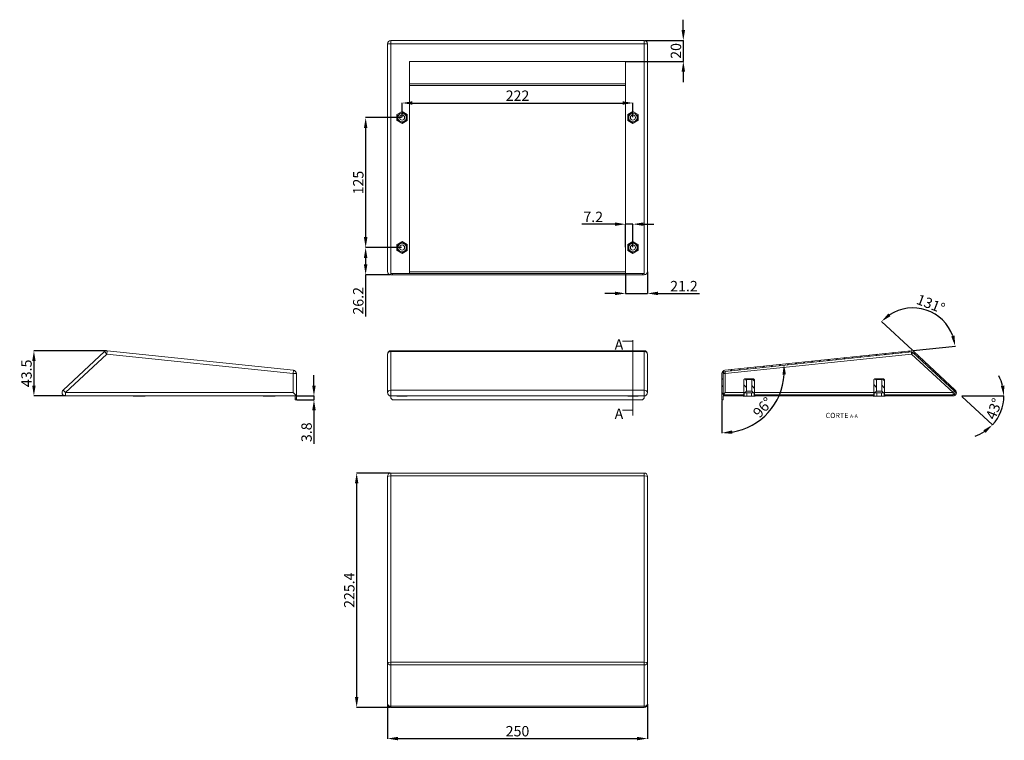
# Model space of a CAD drawing. Extents: x 1470 to 2417, y 108 to 801.
import ezdxf
from ezdxf.lldxf.tags import DXFTag

# ---------------------------------------------------------------- set-up
doc = ezdxf.new("R2010")
doc.units = 0
doc.header["$MEASUREMENT"] = 0
doc.header["$PDMODE"] = 2
doc.header["$PDSIZE"] = -0.01
doc.layers.get('0').update_dxf_attribs({"linetype": 'CONTINUOUS'})
doc.layers.get('Defpoints').update_dxf_attribs({"linetype": 'CONTINUOUS'})
doc.layers.add('1', color=7, linetype='CONTINUOUS')
doc.styles.add('Arial Unicode MS', font='ARIALUNI.TTF')
doc.styles.get("Standard").update_dxf_attribs({"font": 'arial.ttf'})
tags = doc.linetypes.add('DASHDOT', pattern=[70, 31, -13, 13, -13]).pattern_tags.tags
tags[10:11] = [DXFTag(74, 4), DXFTag(75, 0), DXFTag(340, '0'), DXFTag(46, 0.0), DXFTag(50, 0.0), DXFTag(44, 0.0), DXFTag(45, 0.0)]
tags[8:9] = [DXFTag(74, 4), DXFTag(75, 0), DXFTag(340, '0'), DXFTag(46, 0.0), DXFTag(50, 0.0), DXFTag(44, 0.0), DXFTag(45, 0.0)]
tags[6:7] = [DXFTag(74, 4), DXFTag(75, 0), DXFTag(340, '0'), DXFTag(46, 0.0), DXFTag(50, 0.0), DXFTag(44, 0.0), DXFTag(45, 0.0)]
tags[4:5] = [DXFTag(74, 4), DXFTag(75, 0), DXFTag(340, '0'), DXFTag(46, 0.0), DXFTag(50, 0.0), DXFTag(44, 0.0), DXFTag(45, 0.0)]
doc.dimstyles.new('Argenta', dxfattribs={"dimtxt": 15, "dimasz": 15, "dimexe": 0.125, "dimexo": 0.5, "dimgap": 5, "dimtad": 1, "dimdec": 0, "dimzin": 0, "dimdsep": 46, "dimtxsty": 'STANDARD', "dimcen": 0.09, "dimclrd": 4, "dimclre": 4, "dimclrt": 4, "dimadec": 0, "dimazin": 0, "dimtp": 0.005, "dimtm": -0.005, "dimtfac": 1, "dimtdec": 0, "dimtmove": 0, "dimatfit": 3, "dimfxl": 1, "dimtolj": 1, "dimtzin": 0, "dimarcsym": 0})
pattern_1 = [(134.9544, (1367.254, 38.8598), (-3.48262, -3.477077), [])]

# ---------------------------------------------------------------- blocks, each defined once
blk = doc.blocks.new('*D56')
at = {"layer": '1', "color": 4, "linetype": 'ByBlock', "lineweight": -2}
for p, q in [((1826.72, 365.4), (1794.29, 365.4)), ((1794.41, 355.4), (1794.41, 150.02)), ((1826.73, 140.02), (1794.29, 140.02))]:
    blk.add_line(p, q, dxfattribs=at)
at = {"layer": '1', "color": 4, "linetype": 'ByBlock'}
for points in [[(1792.75, 355.4), (1796.08, 355.4), (1794.41, 365.4)], [(1792.75, 150.02), (1796.08, 150.02), (1794.41, 140.02)]]:
    blk.add_solid(points, dxfattribs=at)
at = {"layer": 'Defpoints', "color": 0, "linetype": 'ByBlock'}
for p in [(1827.22, 365.4), (1794.41, 140.02), (1827.23, 140.02)]:
    blk.add_point(p, dxfattribs=at)
at = {"layer": '1', "color": 4, "linetype": 'ByBlock', "insert": (1787.31, 252.71), "char_height": 10, "attachment_point": 5, "rotation": 90}
blk.add_mtext('\\A1;225.4', dxfattribs=at)
blk = doc.blocks.new('*D57')
at = {"layer": '1', "color": 4, "linetype": 'ByBlock', "lineweight": -2}
for p, q in [((1824.02, 143.01), (1824.02, 109.85)), ((2074.02, 143.01), (2074.02, 109.85)), ((1834.02, 109.97), (2064.02, 109.97))]:
    blk.add_line(p, q, dxfattribs=at)
at = {"layer": '1', "color": 4, "linetype": 'ByBlock'}
for points in [[(1834.02, 111.64), (1834.02, 108.3), (1824.02, 109.97)], [(2064.02, 111.64), (2064.02, 108.3), (2074.02, 109.97)]]:
    blk.add_solid(points, dxfattribs=at)
at = {"layer": 'Defpoints', "color": 0, "linetype": 'ByBlock'}
for p in [(1824.02, 143.51), (2074.02, 143.51), (2074.02, 109.97)]:
    blk.add_point(p, dxfattribs=at)
at = {"layer": '1', "color": 4, "linetype": 'ByBlock', "insert": (1949.02, 117.08), "char_height": 10, "attachment_point": 5}
blk.add_mtext('\\A1;250', dxfattribs=at)
blk = doc.blocks.new('*D58')
at = {"layer": '1', "color": 4, "linetype": 'ByBlock', "lineweight": -2}
for p, q in [((1554.02, 483.02), (1484.02, 483.02)), ((1484.14, 473.02), (1484.14, 449.5)), ((1513.85, 439.5), (1484.02, 439.5))]:
    blk.add_line(p, q, dxfattribs=at)
at = {"layer": '1', "color": 4, "linetype": 'ByBlock'}
for points in [[(1482.48, 473.02), (1485.81, 473.02), (1484.14, 483.02)], [(1482.48, 449.5), (1485.81, 449.5), (1484.14, 439.5)]]:
    blk.add_solid(points, dxfattribs=at)
at = {"layer": 'Defpoints', "color": 0, "linetype": 'ByBlock'}
for p in [(1554.52, 483.02), (1484.14, 439.5), (1514.35, 439.5)]:
    blk.add_point(p, dxfattribs=at)
at = {"layer": '1', "color": 4, "linetype": 'ByBlock', "insert": (1477.04, 461.26), "char_height": 10, "attachment_point": 5, "rotation": 90}
blk.add_mtext('\\A1;43.5', dxfattribs=at)
blk = doc.blocks.new('*D59')
at = {"layer": '1', "color": 4, "linetype": 'ByBlock', "lineweight": -2}
for p, q in [((1753.36, 449.5), (1753.36, 459.5)), ((1737.03, 439.5), (1753.49, 439.5)), ((1737.03, 435.7), (1753.49, 435.7)), ((1753.36, 439.5), (1753.36, 435.7)), ((1753.36, 425.7), (1753.36, 393.48))]:
    blk.add_line(p, q, dxfattribs=at)
at = {"layer": '1', "color": 4, "linetype": 'ByBlock'}
for points in [[(1751.7, 449.5), (1755.03, 449.5), (1753.36, 439.5)], [(1751.7, 425.7), (1755.03, 425.7), (1753.36, 435.7)]]:
    blk.add_solid(points, dxfattribs=at)
at = {"layer": 'Defpoints', "color": 0, "linetype": 'ByBlock'}
for p in [(1736.53, 439.5), (1736.53, 435.7), (1753.36, 435.7)]:
    blk.add_point(p, dxfattribs=at)
at = {"layer": '1', "color": 4, "linetype": 'ByBlock', "insert": (1746.25, 404.59), "char_height": 10, "attachment_point": 5, "rotation": 90}
blk.add_mtext('\\A1;3.8', dxfattribs=at)
blk = doc.blocks.new('*D60')
at = {"layer": '1', "color": 4, "linetype": 'ByBlock', "lineweight": -2}
for p, q in [((1838.03, 707.75), (1838.03, 721.4)), ((1848.03, 721.28), (2050.03, 721.28)), ((2060.03, 707.75), (2060.03, 721.4))]:
    blk.add_line(p, q, dxfattribs=at)
at = {"layer": '1', "color": 4, "linetype": 'ByBlock'}
for points in [[(1848.03, 722.94), (1848.03, 719.61), (1838.03, 721.28)], [(2050.03, 722.94), (2050.03, 719.61), (2060.03, 721.28)]]:
    blk.add_solid(points, dxfattribs=at)
at = {"layer": 'Defpoints', "color": 0, "linetype": 'ByBlock'}
for p in [(2060.03, 721.28), (1838.03, 707.25), (2060.03, 707.25)]:
    blk.add_point(p, dxfattribs=at)
at = {"layer": '1', "color": 4, "linetype": 'ByBlock', "insert": (1949.03, 728.3), "char_height": 10, "attachment_point": 5}
blk.add_mtext('\\A1;222', dxfattribs=at)
blk = doc.blocks.new('*D61')
at = {"layer": '1', "color": 4, "linetype": 'ByBlock', "lineweight": -2}
for p, q in [((2074.03, 558.75), (2074.03, 538.02)), ((2052.83, 556.75), (2052.83, 538.02)), ((2042.83, 538.14), (2032.83, 538.14)), ((2052.83, 538.14), (2074.03, 538.14)), ((2084.03, 538.14), (2124.07, 538.14))]:
    blk.add_line(p, q, dxfattribs=at)
at = {"layer": '1', "color": 4, "linetype": 'ByBlock'}
for points in [[(2042.83, 539.81), (2042.83, 536.48), (2052.83, 538.14)], [(2084.03, 539.81), (2084.03, 536.48), (2074.03, 538.14)]]:
    blk.add_solid(points, dxfattribs=at)
at = {"layer": 'Defpoints', "color": 0, "linetype": 'ByBlock'}
for p in [(2074.03, 559.25), (2052.83, 557.25), (2052.83, 538.14)]:
    blk.add_point(p, dxfattribs=at)
at = {"layer": '1', "color": 4, "linetype": 'ByBlock', "insert": (2109.05, 545.16), "char_height": 10, "attachment_point": 5}
blk.add_mtext('\\A1;21.2', dxfattribs=at)
blk = doc.blocks.new('*D62')
at = {"layer": '1', "color": 4, "linetype": 'ByBlock', "lineweight": -2}
for p, q in [((1837.53, 707.25), (1802.95, 707.25)), ((1803.07, 592.25), (1803.07, 697.25)), ((1837.53, 582.25), (1802.95, 582.25))]:
    blk.add_line(p, q, dxfattribs=at)
at = {"layer": '1', "color": 4, "linetype": 'ByBlock'}
for points in [[(1801.4, 697.25), (1804.74, 697.25), (1803.07, 707.25)], [(1801.4, 592.25), (1804.74, 592.25), (1803.07, 582.25)]]:
    blk.add_solid(points, dxfattribs=at)
at = {"layer": 'Defpoints', "color": 0, "linetype": 'ByBlock'}
for p in [(1803.07, 707.25), (1838.03, 707.25), (1838.03, 582.25)]:
    blk.add_point(p, dxfattribs=at)
at = {"layer": '1', "color": 4, "linetype": 'ByBlock', "insert": (1795.97, 644.75), "char_height": 10, "attachment_point": 5, "rotation": 90}
blk.add_mtext('\\A1;125', dxfattribs=at)
blk = doc.blocks.new('*D63')
at = {"layer": '1', "color": 4, "linetype": 'ByBlock', "lineweight": -2}
for p, q in [((2108.43, 791.42), (2108.43, 801.42)), ((2071.33, 781.42), (2108.56, 781.42)), ((2108.43, 781.42), (2108.43, 761.35)), ((2053.33, 761.35), (2108.56, 761.35)), ((2108.43, 751.35), (2108.43, 741.35))]:
    blk.add_line(p, q, dxfattribs=at)
at = {"layer": '1', "color": 4, "linetype": 'ByBlock'}
for points in [[(2106.77, 791.42), (2110.1, 791.42), (2108.43, 781.42)], [(2106.77, 751.35), (2110.1, 751.35), (2108.43, 761.35)]]:
    blk.add_solid(points, dxfattribs=at)
at = {"layer": 'Defpoints', "color": 0, "linetype": 'ByBlock'}
for p in [(2070.83, 781.42), (2052.83, 761.35), (2108.43, 761.35)]:
    blk.add_point(p, dxfattribs=at)
at = {"layer": '1', "color": 4, "linetype": 'ByBlock', "insert": (2101.33, 771.38), "char_height": 10, "attachment_point": 5, "rotation": 90}
blk.add_mtext('\\A1;20', dxfattribs=at)
blk = doc.blocks.new('*D64')
at = {"layer": '1', "color": 4, "linetype": 'ByBlock', "lineweight": -2}
for p, q in [((1837.53, 582.25), (1802.92, 582.25)), ((1803.05, 572.25), (1803.05, 566.05)), ((1826.73, 556.05), (1802.92, 556.05)), ((1803.05, 556.05), (1803.05, 516))]:
    blk.add_line(p, q, dxfattribs=at)
at = {"layer": '1', "color": 4, "linetype": 'ByBlock'}
for points in [[(1801.38, 572.25), (1804.72, 572.25), (1803.05, 582.25)], [(1801.38, 566.05), (1804.72, 566.05), (1803.05, 556.05)]]:
    blk.add_solid(points, dxfattribs=at)
at = {"layer": 'Defpoints', "color": 0, "linetype": 'ByBlock'}
for p in [(1838.03, 582.25), (1803.05, 556.05), (1827.23, 556.05)]:
    blk.add_point(p, dxfattribs=at)
at = {"layer": '1', "color": 4, "linetype": 'ByBlock', "insert": (1795.94, 531.02), "char_height": 10, "attachment_point": 5, "rotation": 90}
blk.add_mtext('\\A1;26.2', dxfattribs=at)
blk = doc.blocks.new('*D65')
at = {"layer": '1', "color": 4, "linetype": 'ByBlock', "lineweight": -2}
for p, q in [((2042.83, 604.74), (2010.81, 604.74)), ((2052.83, 582.75), (2052.83, 604.87)), ((2060.03, 604.74), (2052.83, 604.74)), ((2060.03, 582.75), (2060.03, 604.87)), ((2070.03, 604.74), (2080.03, 604.74))]:
    blk.add_line(p, q, dxfattribs=at)
at = {"layer": '1', "color": 4, "linetype": 'ByBlock'}
for points in [[(2042.83, 606.41), (2042.83, 603.08), (2052.83, 604.74)], [(2070.03, 606.41), (2070.03, 603.08), (2060.03, 604.74)]]:
    blk.add_solid(points, dxfattribs=at)
at = {"layer": 'Defpoints', "color": 0, "linetype": 'ByBlock'}
for p in [(2052.83, 604.74), (2052.83, 582.25), (2060.03, 582.25)]:
    blk.add_point(p, dxfattribs=at)
at = {"layer": '1', "color": 4, "linetype": 'ByBlock', "insert": (2021.82, 611.76), "char_height": 10, "attachment_point": 5}
blk.add_mtext('\\A1;7.2', dxfattribs=at)
blk = doc.blocks.new('*D66')
at = {"layer": '1', "color": 4, "linetype": 'ByBlock', "lineweight": -2}
blk.add_line((2145.53, 435.2), (2145.53, 403.78), dxfattribs=at)
blk.add_arc((2145.53, 463.9), 59.99, 279.56217, 356.43783, dxfattribs=at)
at = {"layer": '1', "color": 4, "linetype": 'ByBlock'}
for points in [[(2203.74, 460.13), (2207.07, 460.2), (2205.19, 470.17)], [(2155.63, 403.08), (2155.35, 406.4), (2145.53, 403.91)]]:
    blk.add_solid(points, dxfattribs=at)
at = {"layer": 'Defpoints', "color": 0, "linetype": 'ByBlock'}
for p in [(2282.6, 478.3), (2148.39, 464.2), (2145.53, 461.01), (2145.53, 435.7), (2177.32, 413.02)]:
    blk.add_point(p, dxfattribs=at)
at = {"layer": '1', "color": 4, "linetype": 'ByBlock', "insert": (2184.83, 428.51), "char_height": 10, "attachment_point": 5, "rotation": 48}
blk.add_mtext('\\A1;96°', dxfattribs=at)
blk = doc.blocks.new('*D67')
at = {"layer": '1', "color": 4, "linetype": 'ByBlock', "lineweight": -2}
for p, q in [((2328.62, 483.52), (2298.88, 511.25)), ((2329.48, 483.23), (2369.93, 487.48))]:
    blk.add_line(p, q, dxfattribs=at)
blk.add_arc((2328.99, 483.18), 41.04, 19.99441, 123.00559, dxfattribs=at)
at = {"layer": '1', "color": 4, "linetype": 'ByBlock'}
for points in [[(2307.7, 516.32), (2305.56, 518.87), (2298.97, 511.17)], [(2369.18, 497.59), (2365.93, 496.84), (2369.8, 487.47)]]:
    blk.add_solid(points, dxfattribs=at)
at = {"layer": 'Defpoints', "color": 0, "linetype": 'ByBlock'}
for p in [(2326.6, 524.15), (2327.53, 483.02), (2330.05, 482.18), (2193.33, 468.92), (2364.82, 449.76)]:
    blk.add_point(p, dxfattribs=at)
at = {"layer": '1', "color": 4, "linetype": 'ByBlock', "insert": (2346.34, 528.09), "char_height": 10, "attachment_point": 5, "rotation": 338.8721}
blk.add_mtext('\\A1;131°', dxfattribs=at)
blk = doc.blocks.new('*D68')
at = {"layer": '1', "color": 4, "linetype": 'ByBlock', "lineweight": -2}
for p, q in [((2376.19, 439.15), (2405.72, 411.62)), ((2376.33, 439.5), (2416.7, 439.5))]:
    blk.add_line(p, q, dxfattribs=at)
for start, end in [(14.09539, 28.19079), (317, 360), (288.80921, 302.90461)]:
    blk.add_arc((2375.83, 439.5), 40.75, start, end, dxfattribs=at)
at = {"layer": '1', "color": 4, "linetype": 'ByBlock'}
for points in [[(2417.01, 449.62), (2413.7, 449.22), (2416.58, 439.5)], [(2396.9, 406.56), (2399.04, 404), (2405.63, 411.7)]]:
    blk.add_solid(points, dxfattribs=at)
at = {"layer": 'Defpoints', "color": 0, "linetype": 'ByBlock'}
for p in [(2335.12, 477.46), (2369.89, 445.04), (2350.83, 439.5), (2367.7, 439.5), (2411.58, 419.95)]:
    blk.add_point(p, dxfattribs=at)
at = {"layer": '1', "color": 4, "linetype": 'ByBlock', "insert": (2407.13, 427.17), "char_height": 10, "attachment_point": 5, "rotation": 68.5}
blk.add_mtext('\\A1;43°', dxfattribs=at)
blk = doc.blocks.new('ASSORTED_DRAFT1')
at = {"color": 18, "lineweight": 18}
blk.add_solid([(680.4025, 451.848868), (675.402505, 450.509122), (675.402495, 453.188614), (680.4025, 451.848868)], dxfattribs=at)
blk = doc.blocks.new('ASSORTED_DRAFT2')
at = {"color": 18, "lineweight": 18}
blk.add_solid([(680.4025, 389.22459), (675.402505, 387.884844), (675.402495, 390.564336), (680.4025, 389.22459)], dxfattribs=at)

msp = doc.modelspace()

# ---------------------------------------------------------------- hatches: boundary and pattern name
at = {"layer": '1', "linetype": 'Continuous', "lineweight": 13}
h = msp.add_hatch(dxfattribs=at)
h.set_pattern_fill('ANSI31', color=150, scale=1.55, style=0)
h.set_pattern_definition([(45, (1367.254, 38.8598), (-3.47985, 3.47985), [])])
h.paths.add_polyline_path([(2291.36, 440.7), (2291.36, 439.5), (2177.1, 439.5), (2177.1, 440.7)], flags=0)
edge = h.paths.add_edge_path(flags=0)
edge.add_line((2146.73, 435.7), (2145.53, 435.7))
edge.add_line((2145.53, 435.7), (2145.53, 461.01))
edge.add_arc((2148.73, 461.01), 3.2, 96, 180, ccw=False)
edge.add_line((2148.39, 464.2), (2327.53, 483.02))
edge.add_arc((2327.87, 479.84), 3.2, 47, 96, ccw=False)
edge.add_line((2330.05, 482.18), (2369.89, 445.04))
edge.add_arc((2367.7, 442.7), 3.2, -90, 47, ccw=False)
edge.add_line((2367.7, 439.5), (2350.83, 439.5))
edge.add_line((2350.83, 439.5), (2302.1, 439.5))
edge.add_line((2302.1, 439.5), (2302.1, 440.7))
edge.add_line((2302.1, 440.7), (2350.83, 440.7))
edge.add_line((2350.83, 440.7), (2367.7, 440.7))
edge.add_arc((2367.7, 442.7), 2, 270, 407)
edge.add_line((2369.07, 444.16), (2329.23, 481.31))
edge.add_arc((2327.87, 479.84), 2, 47, 96)
edge.add_line((2327.66, 481.83), (2148.52, 463))
edge.add_arc((2148.73, 461.01), 2, 96, 180)
edge.add_line((2146.73, 461.01), (2146.73, 440.7))
edge.add_line((2146.73, 440.7), (2166.36, 440.7))
edge.add_line((2166.36, 440.7), (2166.36, 439.5))
edge.add_line((2166.36, 439.5), (2146.73, 439.5))
edge.add_line((2146.73, 439.5), (2146.73, 435.7))
h = msp.add_hatch(dxfattribs=at)
h.set_pattern_fill('ANSI31', color=1, scale=1.55, angle=89.95437, style=0)
h.set_pattern_definition(pattern_1)
h.paths.add_polyline_path([(2165.95, 439.21), (2166.53, 439.54), (2166.53, 455.47), (2167.34, 455.82), (2167.45, 456.01), (2168.73, 456.01), (2169.27, 455.47), (2169.27, 444), (2167.63, 442.37), (2166.99, 442.37), (2166.99, 439.21)], flags=0)
h.paths.add_polyline_path([(2177.51, 439.21), (2176.46, 439.21), (2176.46, 442.37), (2175.83, 442.37), (2174.19, 444), (2174.19, 455.47), (2174.73, 456.01), (2176, 456.01), (2176.11, 455.82), (2176.92, 455.47), (2176.92, 439.54)], flags=0)
h = msp.add_hatch(dxfattribs=at)
h.set_pattern_fill('ANSI31', color=1, scale=1.55, angle=89.95437, style=0)
h.set_pattern_definition(pattern_1)
h.paths.add_polyline_path([(2290.95, 439.21), (2291.53, 439.54), (2291.53, 455.47), (2292.34, 455.82), (2292.45, 456.01), (2293.73, 456.01), (2294.27, 455.47), (2294.27, 444), (2292.63, 442.37), (2291.99, 442.37), (2291.99, 439.21)], flags=0)
h.paths.add_polyline_path([(2302.51, 439.21), (2301.46, 439.21), (2301.46, 442.37), (2300.83, 442.37), (2299.19, 444), (2299.19, 455.47), (2299.73, 456.01), (2301, 456.01), (2301.11, 455.82), (2301.92, 455.47), (2301.92, 439.54)], flags=0)

# ---------------------------------------------------------------- linework, layer by layer
at = {"layer": '1', "color": 150, "linetype": 'Continuous', "lineweight": 13}
for p, q in [((1824.03, 778.22), (1827.23, 778.22)), ((1827.23, 781.42), (1827.23, 778.22)), ((2070.83, 778.22), (1827.23, 778.22)), ((1827.23, 778.22), (1827.23, 761.35)), ((2070.83, 778.22), (2070.83, 781.42)), ((2070.83, 778.22), (2074.03, 778.22)), ((2070.83, 761.35), (2070.83, 778.22)), ((1827.23, 761.35), (1827.23, 557.25)), ((2070.83, 557.25), (2070.83, 761.35)), ((2052.83, 739.75), (1845.23, 739.75)), ((1845.23, 738.18), (2052.83, 738.18)), ((2052.83, 559.04), (1845.23, 559.04)), ((1554.52, 483.02), (1554.19, 479.84)), ((1827.23, 483.04), (1827.23, 482.18)), ((2070.83, 483.04), (2070.83, 482.18)), ((1554.19, 479.84), (1514.35, 442.7)), ((1552.01, 482.18), (1554.19, 479.84)), ((1733.33, 461.01), (1554.19, 479.84)), ((1827.23, 482.18), (1827.23, 445.04)), ((2070.83, 482.18), (1827.23, 482.18)), ((2070.83, 445.04), (2070.83, 482.18)), ((2148.73, 461.01), (2327.87, 479.84)), ((2327.66, 481.83), (2327.87, 479.84)), ((2329.23, 481.31), (2327.87, 479.84)), ((2327.87, 479.84), (2367.7, 442.7)), ((1733.66, 464.2), (1733.33, 461.01)), ((1733.33, 461.01), (1736.53, 461.01)), ((1733.33, 442.7), (1733.33, 461.01)), ((2148.73, 461.01), (2146.73, 461.01)), ((2148.52, 463), (2148.73, 461.01)), ((2148.73, 442.7), (2148.73, 461.01)), ((1512.17, 445.04), (1514.35, 442.7)), ((1827.23, 445.04), (2070.83, 445.04)), ((1827.23, 439.5), (1827.23, 445.04)), ((2070.83, 439.5), (2070.83, 445.04)), ((1514.35, 442.7), (1733.33, 442.7)), ((1514.35, 439.5), (1514.35, 442.7)), ((2166.53, 442.7), (2148.73, 442.7)), ((2291.53, 442.7), (2176.93, 442.7)), ((2367.7, 442.7), (2301.92, 442.7)), ((2369.07, 444.16), (2367.7, 442.7)), ((2367.7, 440.7), (2367.7, 442.7)), ((1827.23, 362.53), (1827.23, 365.4)), ((2070.83, 362.53), (1827.23, 362.53)), ((1827.23, 362.53), (1827.23, 183.39)), ((2070.83, 362.53), (2070.83, 365.4)), ((2070.83, 183.39), (2070.83, 362.53)), ((1827.23, 180.87), (1827.23, 183.39)), ((1827.23, 183.39), (2070.83, 183.39)), ((1827.23, 180.87), (1827.23, 141.04)), ((2070.83, 180.87), (1827.23, 180.87)), ((2070.83, 180.87), (2070.83, 183.39)), ((2070.83, 141.04), (2070.83, 180.87)), ((1827.23, 141.04), (2070.83, 141.04)), ((1827.23, 140.02), (1827.23, 141.04)), ((2070.83, 141.04), (2070.83, 140.02))]:
    msp.add_line(p, q, dxfattribs=at)
at = {"layer": '1', "color": 150, "linetype": 'Continuous', "lineweight": 18}
for p, q in [((1824.03, 559.25), (1824.03, 778.22)), ((2070.83, 781.42), (1827.23, 781.42)), ((2074.03, 778.22), (2074.03, 559.25)), ((1845.23, 761.35), (1845.23, 557.25)), ((1845.23, 761.35), (2052.83, 761.35)), ((2052.83, 761.35), (2052.83, 557.25)), ((1827.23, 557.25), (1829, 557.25)), ((1827.23, 556.05), (1827.23, 557.25)), ((1829, 556.05), (1827.23, 556.05)), ((2069.06, 557.25), (1829, 557.25)), ((1829, 557.25), (1829, 556.05)), ((1829, 556.05), (2069.06, 556.05)), ((2069.06, 557.25), (2070.83, 557.25)), ((2069.06, 556.05), (2069.06, 557.25)), ((2070.83, 556.05), (2069.06, 556.05)), ((2070.83, 557.25), (2070.83, 556.05)), ((1554.52, 483.02), (1733.66, 464.2)), ((2070.83, 483.04), (1827.23, 483.04)), ((2148.39, 464.2), (2327.53, 483.02)), ((1512.17, 445.04), (1552.01, 482.18)), ((1824.03, 442.7), (1824.03, 479.84)), ((2074.03, 479.84), (2074.03, 442.7)), ((2327.66, 481.83), (2148.52, 463)), ((2369.07, 444.16), (2329.23, 481.31)), ((2330.05, 482.18), (2369.89, 445.04)), ((1736.53, 461.01), (1736.53, 439.5)), ((2145.53, 435.7), (2145.53, 461.01)), ((2146.73, 461.01), (2146.73, 440.7)), ((1531.23, 439.5), (1514.35, 439.5)), ((1735.33, 439.5), (1531.23, 439.5)), ((1733.33, 442.7), (1736.53, 439.5)), ((1735.33, 437.46), (1735.33, 439.5)), ((1736.53, 439.5), (1735.33, 439.5)), ((1735.33, 435.7), (1735.33, 437.46)), ((1735.33, 437.46), (1736.53, 437.46)), ((1736.53, 435.7), (1735.33, 435.7)), ((1736.53, 437.46), (1736.53, 439.5)), ((1736.53, 437.46), (1736.53, 435.7)), ((1827.23, 437.46), (1827.23, 439.5)), ((2070.83, 439.5), (1827.23, 439.5)), ((1827.23, 437.46), (1829, 435.7)), ((2069.06, 435.7), (1829, 435.7)), ((2069.06, 435.7), (2070.83, 437.46)), ((2070.83, 437.46), (2070.83, 439.5)), ((2146.73, 435.7), (2145.53, 435.7)), ((2148.73, 442.7), (2146.73, 440.7)), ((2146.73, 440.7), (2166.36, 440.7)), ((2146.73, 439.5), (2146.73, 435.7)), ((2166.36, 439.5), (2146.73, 439.5)), ((2177.1, 440.7), (2291.36, 440.7)), ((2291.36, 439.5), (2177.1, 439.5)), ((2302.1, 440.7), (2350.83, 440.7)), ((2350.83, 439.5), (2302.1, 439.5)), ((2350.83, 440.7), (2367.7, 440.7)), ((2367.7, 439.5), (2350.83, 439.5)), ((1824.03, 183.06), (1824.03, 362.2)), ((1827.23, 365.4), (2070.83, 365.4)), ((2074.03, 362.2), (2074.03, 183.06)), ((1824.03, 143.22), (1824.03, 183.06)), ((2074.03, 183.06), (2074.03, 143.22)), ((1827.23, 140.02), (2070.83, 140.02))]:
    msp.add_line(p, q, dxfattribs=at)
at = {"layer": '1', "color": 1, "linetype": 'Continuous', "lineweight": 18}
for p, q in [((1838.03, 713.02), (1833.03, 710.13)), ((1833.03, 710.13), (1833.03, 704.36)), ((1833.93, 709.61), (1838.03, 711.98)), ((1843.03, 710.13), (1838.03, 713.02)), ((1838.03, 711.98), (1842.13, 709.61)), ((1843.03, 704.36), (1843.03, 710.13)), ((2060.03, 713.02), (2055.03, 710.13)), ((2055.03, 710.13), (2055.03, 704.36)), ((2055.93, 709.61), (2060.03, 711.98)), ((2065.03, 710.13), (2060.03, 713.02)), ((2060.03, 711.98), (2064.13, 709.61)), ((2065.03, 704.36), (2065.03, 710.13)), ((1833.03, 704.36), (1838.03, 701.47)), ((1833.93, 704.88), (1833.93, 709.61)), ((1838.03, 702.51), (1833.93, 704.88)), ((1842.13, 704.88), (1838.03, 702.51)), ((1838.03, 701.47), (1843.03, 704.36)), ((1842.13, 709.61), (1842.13, 704.88)), ((2055.03, 704.36), (2060.03, 701.47)), ((2055.93, 704.88), (2055.93, 709.61)), ((2060.03, 702.51), (2055.93, 704.88)), ((2064.13, 704.88), (2060.03, 702.51)), ((2060.03, 701.47), (2065.03, 704.36)), ((2064.13, 709.61), (2064.13, 704.88)), ((1838.03, 588.02), (1833.03, 585.13)), ((1833.93, 584.61), (1838.03, 586.98)), ((1843.03, 585.13), (1838.03, 588.02)), ((1838.03, 586.98), (1842.13, 584.61)), ((2060.03, 588.02), (2055.03, 585.13)), ((2055.93, 584.61), (2060.03, 586.98)), ((2065.03, 585.13), (2060.03, 588.02)), ((2060.03, 586.98), (2064.13, 584.61)), ((1833.03, 585.13), (1833.03, 579.36)), ((1833.03, 579.36), (1838.03, 576.47)), ((1833.93, 579.88), (1833.93, 584.61)), ((1838.03, 577.51), (1833.93, 579.88)), ((1842.13, 579.88), (1838.03, 577.51)), ((1838.03, 576.47), (1843.03, 579.36)), ((1842.13, 584.61), (1842.13, 579.88)), ((1843.03, 579.36), (1843.03, 585.13)), ((2055.03, 585.13), (2055.03, 579.36)), ((2055.03, 579.36), (2060.03, 576.47)), ((2055.93, 579.88), (2055.93, 584.61)), ((2060.03, 577.51), (2055.93, 579.88)), ((2064.13, 579.88), (2060.03, 577.51)), ((2060.03, 576.47), (2065.03, 579.36)), ((2064.13, 584.61), (2064.13, 579.88)), ((2065.03, 579.36), (2065.03, 585.13)), ((2166.53, 455.47), (2167.34, 455.82)), ((2166.53, 439.5), (2166.53, 455.47)), ((2167.34, 455.82), (2167.45, 456.01)), ((2167.45, 456.01), (2168.73, 456.01)), ((2168.73, 456.01), (2169.27, 455.47)), ((2168.73, 456.01), (2171.73, 456.01)), ((2169.27, 455.47), (2169.27, 444)), ((2169.27, 455.47), (2171.73, 455.47)), ((2171.73, 456.01), (2174.73, 456.01)), ((2171.73, 455.47), (2174.19, 455.47)), ((2174.19, 455.47), (2174.73, 456.01)), ((2174.19, 444), (2174.19, 455.47)), ((2174.73, 456.01), (2176, 456.01)), ((2176, 456.01), (2176.11, 455.82)), ((2176.11, 455.82), (2176.92, 455.47)), ((2176.92, 455.47), (2176.92, 439.5)), ((2291.53, 455.47), (2292.34, 455.82)), ((2291.53, 439.5), (2291.53, 455.47)), ((2292.34, 455.82), (2292.45, 456.01)), ((2292.45, 456.01), (2293.73, 456.01)), ((2293.73, 456.01), (2296.73, 456.01)), ((2293.73, 456.01), (2294.27, 455.47)), ((2294.27, 455.47), (2296.73, 455.47)), ((2294.27, 455.47), (2294.27, 444)), ((2296.73, 456.01), (2299.73, 456.01)), ((2296.73, 455.47), (2299.19, 455.47)), ((2299.19, 455.47), (2299.73, 456.01)), ((2299.19, 444), (2299.19, 455.47)), ((2299.73, 456.01), (2301, 456.01)), ((2301, 456.01), (2301.11, 455.82)), ((2301.11, 455.82), (2301.92, 455.47)), ((2301.92, 455.47), (2301.92, 439.5)), ((1580.05, 439.5), (1579.56, 439.21)), ((1579.56, 439.21), (1579.56, 439.21)), ((1582.44, 439.21), (1579.56, 439.21)), ((1588.22, 439.21), (1582.44, 439.21)), ((1582.44, 439.21), (1582.44, 439.21)), ((1591.1, 439.21), (1588.22, 439.21)), ((1588.22, 439.21), (1588.22, 439.21)), ((1591.1, 439.21), (1590.61, 439.5)), ((1591.1, 439.21), (1591.1, 439.21)), ((1705.05, 439.5), (1704.56, 439.21)), ((1704.56, 439.21), (1704.56, 439.21)), ((1707.44, 439.21), (1704.56, 439.21)), ((1713.22, 439.21), (1707.44, 439.21)), ((1707.44, 439.21), (1707.44, 439.21)), ((1716.1, 439.21), (1713.22, 439.21)), ((1713.22, 439.21), (1713.22, 439.21)), ((1716.1, 439.21), (1715.61, 439.5)), ((1716.1, 439.21), (1716.1, 439.21)), ((1833.03, 439.21), (1833.03, 439.21)), ((1838.03, 439.21), (1833.03, 439.21)), ((1843.03, 439.21), (1838.03, 439.21)), ((1838.03, 439.21), (1838.03, 439.21)), ((1843.03, 439.21), (1843.03, 439.21)), ((2055.03, 439.21), (2055.03, 439.21)), ((2060.03, 439.21), (2055.03, 439.21)), ((2065.03, 439.21), (2060.03, 439.21)), ((2060.03, 439.21), (2060.03, 439.21)), ((2065.03, 439.21), (2065.03, 439.21)), ((2165.95, 439.21), (2166.45, 439.5)), ((2166.99, 439.21), (2165.95, 439.21)), ((2165.95, 439.21), (2165.95, 439.21)), ((2166.36, 440.7), (2166.36, 439.5)), ((2166.36, 440.7), (2166.53, 440.7)), ((2166.36, 439.5), (2166.45, 439.5)), ((2166.45, 439.5), (2166.53, 439.5)), ((2167.63, 442.37), (2166.99, 442.37)), ((2166.99, 442.37), (2166.99, 439.21)), ((2169.36, 439.21), (2166.99, 439.21)), ((2169.27, 444), (2167.63, 442.37)), ((2168.18, 442.37), (2167.63, 442.37)), ((2171.73, 442.37), (2168.18, 442.37)), ((2169.27, 444), (2171.73, 444)), ((2169.36, 439.21), (2169.36, 442.37)), ((2174.1, 439.21), (2169.36, 439.21)), ((2171.73, 444), (2174.19, 444)), ((2171.73, 442.37), (2175.28, 442.37)), ((2174.1, 439.21), (2174.1, 442.37)), ((2176.46, 439.21), (2174.1, 439.21)), ((2175.83, 442.37), (2174.19, 444)), ((2175.83, 442.37), (2175.28, 442.37)), ((2176.46, 442.37), (2175.83, 442.37)), ((2176.46, 439.21), (2176.46, 442.37)), ((2177.5, 439.21), (2176.46, 439.21)), ((2176.92, 440.7), (2177.1, 440.7)), ((2176.92, 439.5), (2177.01, 439.5)), ((2177.01, 439.5), (2177.5, 439.21)), ((2177.01, 439.5), (2177.1, 439.5)), ((2177.1, 439.5), (2177.1, 440.7)), ((2177.5, 439.21), (2177.5, 439.21)), ((2290.95, 439.21), (2291.45, 439.5)), ((2291.99, 439.21), (2290.95, 439.21)), ((2290.95, 439.21), (2290.95, 439.21)), ((2291.36, 440.7), (2291.36, 439.5)), ((2291.36, 440.7), (2291.53, 440.7)), ((2291.36, 439.5), (2291.45, 439.5)), ((2291.45, 439.5), (2291.53, 439.5)), ((2292.63, 442.37), (2291.99, 442.37)), ((2291.99, 442.37), (2291.99, 439.21)), ((2294.36, 439.21), (2291.99, 439.21)), ((2294.27, 444), (2292.63, 442.37)), ((2293.18, 442.37), (2292.63, 442.37)), ((2296.73, 442.37), (2293.18, 442.37)), ((2294.27, 444), (2296.73, 444)), ((2294.36, 439.21), (2294.36, 442.37)), ((2299.1, 439.21), (2294.36, 439.21)), ((2296.73, 444), (2299.19, 444)), ((2296.73, 442.37), (2300.28, 442.37)), ((2299.1, 439.21), (2299.1, 442.37)), ((2301.46, 439.21), (2299.1, 439.21)), ((2300.83, 442.37), (2299.19, 444)), ((2300.83, 442.37), (2300.28, 442.37)), ((2301.46, 442.37), (2300.83, 442.37)), ((2301.46, 439.21), (2301.46, 442.37)), ((2302.5, 439.21), (2301.46, 439.21)), ((2301.92, 440.7), (2302.1, 440.7)), ((2301.92, 439.5), (2302.01, 439.5)), ((2302.01, 439.5), (2302.1, 439.5)), ((2302.01, 439.5), (2302.5, 439.21)), ((2302.1, 439.5), (2302.1, 440.7)), ((2302.5, 439.21), (2302.5, 439.21))]:
    msp.add_line(p, q, dxfattribs=at)
at = {"layer": '1', "color": 4, "linetype": 'Continuous', "lineweight": 13}
for p, q in [((2050.03, 492.33), (2060.03, 492.33)), ((2050.03, 425.7), (2060.03, 425.7))]:
    msp.add_line(p, q, dxfattribs=at)
at = {"layer": '1', "color": 4, "linetype": 'DASHDOT', "lineweight": 13}
msp.add_line((2060.03, 420.7), (2060.03, 493.32), dxfattribs=at)
at = {"layer": '1', "color": 4, "linetype": 'Continuous', "lineweight": 18, "const_width": 0.195}
for points in [[(2060.03, 497.33), (2060.03, 487.33)], [(2060.03, 420.7), (2060.03, 430.7)]]:
    msp.add_lwpolyline(points, dxfattribs=at)
at = {"layer": '1', "color": 1, "linetype": 'Continuous', "lineweight": 18}
for centre in [(1838.03, 707.25), (2060.03, 707.25), (1838.03, 582.25), (2060.03, 582.25)]:
    msp.add_circle(centre, 2.46, dxfattribs=at)
at = {"layer": '1', "color": 150, "linetype": 'Continuous', "lineweight": 18}
for centre, radius, start, end in [((1827.23, 778.22), 3.2, 90, 180), ((2070.83, 778.22), 3.2, 0, 90), ((1827.23, 559.25), 3.2, 180, 270), ((2070.83, 559.25), 3.2, 270, 0), ((1554.19, 479.84), 3.2, 84, 133), ((1827.23, 479.84), 3.2, 90, 180), ((2070.83, 479.84), 3.2, 0, 90), ((2327.87, 479.84), 3.2, 47, 96), ((2327.87, 479.84), 2, 47, 96), ((1733.33, 461.01), 3.2, 0, 84), ((2148.73, 461.01), 3.2, 96, 180), ((2148.73, 461.01), 2, 96, 180), ((1514.35, 442.7), 3.2, 133, 270), ((2367.7, 442.7), 3.2, 270, 47), ((1827.23, 442.7), 3.2, 180, 270), ((2070.83, 442.7), 3.2, 270, 0), ((2367.7, 442.7), 2, 270, 47), ((1827.23, 362.2), 3.2, 90, 180), ((2070.83, 362.2), 3.2, 0, 90), ((1827.23, 143.22), 3.2, 180, 270), ((2070.83, 143.22), 3.2, 270, 0)]:
    msp.add_arc(centre, radius, start, end, dxfattribs=at)
at = {"layer": '1', "color": 1, "linetype": 'Continuous', "lineweight": 18}
for centre, start, end in [((1838.03, 707.25), 120, 180), ((1838.03, 707.25), 60, 120), ((1838.03, 707.25), 0, 60), ((2060.03, 707.25), 120, 180), ((2060.03, 707.25), 60, 120), ((2060.03, 707.25), 0, 60), ((1838.03, 707.25), 180, 240), ((1838.03, 707.25), 240, 300), ((1838.03, 707.25), 300, 0), ((2060.03, 707.25), 180, 240), ((2060.03, 707.25), 240, 300), ((2060.03, 707.25), 300, 0), ((1838.03, 582.25), 120, 180), ((1838.03, 582.25), 180, 240), ((1838.03, 582.25), 60, 120), ((1838.03, 582.25), 240, 300), ((1838.03, 582.25), 0, 60), ((1838.03, 582.25), 300, 0), ((2060.03, 582.25), 120, 180), ((2060.03, 582.25), 180, 240), ((2060.03, 582.25), 60, 120), ((2060.03, 582.25), 240, 300), ((2060.03, 582.25), 0, 60), ((2060.03, 582.25), 300, 0)]:
    msp.add_arc(centre, 4.1, start, end, dxfattribs=at)
at = {"layer": '1', "color": 150, "linetype": 'Continuous', "lineweight": 13}
for centre, major_axis, ratio, start_param, end_param in [((1827.23, 479.84), (3.2, 0), 0.731354, 1.570796, 3.141593), ((2070.83, 479.84), (3.2, 0), 0.731354, 0, 1.570796), ((1827.23, 442.7), (3.2, 0), 0.731354, 1.570796, 3.141593), ((2070.83, 442.7), (3.2, 0), 0.731354, 0, 1.570796), ((1827.23, 362.2), (-3.2, 0), 0.104528, 4.712389, 6.283185), ((2070.83, 362.2), (-3.2, 0), 0.104528, 3.141593, 4.712389), ((1827.23, 183.06), (-3.2, 0), 0.104528, 4.712389, 6.283185), ((1827.23, 183.06), (3.2, 0), 0.681998, 3.141593, 4.712389), ((2070.83, 183.06), (-3.2, 0), 0.104528, 3.141593, 4.712389), ((2070.83, 183.06), (3.2, 0), 0.681998, 4.712389, 6.283185), ((1827.23, 143.22), (3.2, 0), 0.681998, 3.141593, 4.712389), ((2070.83, 143.22), (3.2, 0), 0.681998, 4.712389, 6.283185)]:
    msp.add_ellipse(centre, major_axis=major_axis, ratio=ratio, start_param=start_param, end_param=end_param, dxfattribs=at)
at = {"layer": '1', "color": 1, "linetype": 'Continuous', "lineweight": 18}
for points, weights in [([(1579.56, 439.21), (1579.87, 439.39), (1580.15, 439.5)], [1.00012126009, 1.00590864262, 1]), ([(1581.85, 439.5), (1582.13, 439.39), (1582.44, 439.21)], [1, 1.00590864262, 1.00012126009]), ([(1582.44, 439.21), (1583.06, 439.39), (1583.63, 439.5)], [1.00012126009, 1.00590864262, 1]), ([(1587.03, 439.5), (1587.59, 439.39), (1588.22, 439.21)], [1, 1.00590864262, 1.00012126009]), ([(1588.22, 439.21), (1588.53, 439.39), (1588.81, 439.5)], [1.00012126009, 1.00590864262, 1]), ([(1590.51, 439.5), (1590.79, 439.39), (1591.1, 439.21)], [1, 1.00590864262, 1.00012126009]), ([(1704.56, 439.21), (1704.87, 439.39), (1705.15, 439.5)], [1.00012126009, 1.00590864262, 1]), ([(1706.85, 439.5), (1707.13, 439.39), (1707.44, 439.21)], [1, 1.00590864262, 1.00012126009]), ([(1707.44, 439.21), (1708.06, 439.39), (1708.63, 439.5)], [1.00012126009, 1.00590864262, 1]), ([(1712.03, 439.5), (1712.59, 439.39), (1713.22, 439.21)], [1, 1.00590864262, 1.00012126009]), ([(1713.22, 439.21), (1713.53, 439.39), (1713.81, 439.5)], [1.00012126009, 1.00590864262, 1]), ([(1715.51, 439.5), (1715.79, 439.39), (1716.1, 439.21)], [1, 1.00590864262, 1.00012126009]), ([(1833.03, 439.5), (1833.03, 439.39), (1833.03, 439.21)], [1, 1.00590864262, 1.00012126009]), ([(1833.03, 439.21), (1833.57, 439.39), (1834.06, 439.5)], [1.00012126009, 1.00590864262, 1]), ([(1837, 439.5), (1837.49, 439.39), (1838.03, 439.21)], [1, 1.00590864262, 1.00012126009]), ([(1838.03, 439.21), (1838.57, 439.39), (1839.06, 439.5)], [1.00012126009, 1.00590864262, 1]), ([(1842, 439.5), (1842.49, 439.39), (1843.03, 439.21)], [1, 1.00590864262, 1.00012126009]), ([(1843.03, 439.21), (1843.03, 439.39), (1843.03, 439.5)], [1.00012126009, 1.00590864262, 1]), ([(2055.03, 439.5), (2055.03, 439.39), (2055.03, 439.21)], [1, 1.00590864262, 1.00012126009]), ([(2055.03, 439.21), (2055.57, 439.39), (2056.06, 439.5)], [1.00012126009, 1.00590864262, 1]), ([(2059, 439.5), (2059.49, 439.39), (2060.03, 439.21)], [1, 1.00590864262, 1.00012126009]), ([(2060.03, 439.21), (2060.57, 439.39), (2061.06, 439.5)], [1.00012126009, 1.00590864262, 1]), ([(2064, 439.5), (2064.49, 439.39), (2065.03, 439.21)], [1, 1.00590864262, 1.00012126009]), ([(2065.03, 439.21), (2065.03, 439.39), (2065.03, 439.5)], [1.00012126009, 1.00590864262, 1])]:
    msp.add_rational_spline(points, weights, degree=2, dxfattribs=at)

# ---------------------------------------------------------------- block references
at = {"layer": '1', "color": 4, "linetype": 'Continuous', "lineweight": 13}
for name, p in [('ASSORTED_DRAFT1', (1379.53, 40.48)), ('ASSORTED_DRAFT2', (1379.53, 36.47))]:
    msp.add_blockref(name, p, dxfattribs=at)

# ---------------------------------------------------------------- texts
at = {"layer": '1', "color": 4, "linetype": 'Continuous', "lineweight": 13, "attachment_point": 7, "line_spacing_factor": 1.069626, "style": 'Arial Unicode MS'}
for s, insert, char_height in [('\\fArial Unicode MS|b0|i0;\\W1.0000;A', (2042.4, 483.99), 10), ('\\fArial Unicode MS|b0|i0;\\W1.0000;A', (2042.4, 417.36), 10), ('\\fArial Unicode MS|b0|i0;\\W1.0000;CORTE \\H3.50;A-A\\H3.50;', (2245.27, 418.27), 5)]:
    msp.add_mtext(s, dxfattribs=dict(at, insert=insert, char_height=char_height))

# ---------------------------------------------------------------- dimensions: what is measured, and where the dimension line sits
at = {"layer": '1', "color": 1, "linetype": 'ByBlock'}
for base, p1, p2, override, picture, middle in [((2108.43, 761.35), (2070.83, 781.42), (2052.83, 761.35), {"dimtxt": 10, "dimasz": 10, "dimgap": 2}, '*D63', (2108.43, 771.38)), ((1484.14, 439.5), (1554.52, 483.02), (1514.35, 439.5), {"dimtxt": 10, "dimasz": 10, "dimgap": 2, "dimdec": 1}, '*D58', (1484.14, 461.26)), ((1794.41, 140.02), (1827.22, 365.4), (1827.23, 140.02), {"dimtxt": 10, "dimasz": 10, "dimgap": 2, "dimdec": 1}, '*D56', (1794.41, 252.71))]:
    dim = msp.add_linear_dim(base=base, p1=p1, p2=p2, angle=90, dimstyle='Argenta', override=override, dxfattribs=at)
    dim.commit()
    dim.dimension.update_dxf_attribs({"geometry": picture, "text_midpoint": middle, "dimtype": 160})
for base, p1, p2, override, picture, middle in [((2060.03, 721.28), (1838.03, 707.25), (2060.03, 707.25), {"dimtxt": 10, "dimasz": 10, "dimgap": 2}, '*D60', (1949.03, 721.28)), ((2052.83, 538.14), (2074.03, 559.25), (2052.83, 557.25), {"dimtxt": 10, "dimasz": 10, "dimgap": 2, "dimdec": 1}, '*D61', (2109.05, 538.14)), ((2074.02, 109.97), (1824.02, 143.51), (2074.02, 143.51), {"dimtxt": 10, "dimasz": 10, "dimgap": 2}, '*D57', (1949.02, 109.97))]:
    dim = msp.add_linear_dim(base=base, p1=p1, p2=p2, dimstyle='Argenta', override=override, dxfattribs=at)
    dim.commit()
    dim.dimension.update_dxf_attribs({"geometry": picture, "text_midpoint": middle, "dimtype": 160})
for base, p1, p2, override, picture, middle in [((1803.07, 707.25), (1838.03, 582.25), (1838.03, 707.25), {"dimtxt": 10, "dimasz": 10, "dimgap": 2}, '*D62', (1795.97, 644.75)), ((1803.05, 556.05), (1838.03, 582.25), (1827.23, 556.05), {"dimtxt": 10, "dimasz": 10, "dimgap": 2, "dimdec": 1}, '*D64', (1795.94, 531.02)), ((1753.36, 435.7), (1736.53, 439.5), (1736.53, 435.7), {"dimtxt": 10, "dimasz": 10, "dimgap": 2, "dimdec": 1}, '*D59', (1746.25, 404.59))]:
    dim = msp.add_linear_dim(base=base, p1=p1, p2=p2, angle=90, dimstyle='Argenta', override=override, dxfattribs=at)
    dim.commit()
    dim.dimension.update_dxf_attribs({"geometry": picture, "text_midpoint": middle})
dim = msp.add_linear_dim(base=(2052.83, 604.74), p1=(2060.03, 582.25), p2=(2052.83, 582.25), dimstyle='Argenta', override={"dimtxt": 10, "dimasz": 10, "dimgap": 2, "dimdec": 1}, dxfattribs=at)
dim.commit()
dim.dimension.update_dxf_attribs({"geometry": '*D65', "text_midpoint": (2021.82, 611.76)})
dim = msp.add_angular_dim_2l(base=(2326.6, 524.15), line1=((2330.05, 482.18), (2364.82, 449.76)), line2=((2193.33, 468.92), (2327.53, 483.02)), dimstyle='Argenta', override={"dimtxt": 10, "dimasz": 10, "dimgap": 2}, dxfattribs=at)
dim.commit()
dim.dimension.update_dxf_attribs({"geometry": '*D67', "text_midpoint": (2343.78, 521.46), "dimtype": 162})
for base, line1, line2, picture, middle in [((2177.32, 413.02), ((2148.39, 464.2), (2282.6, 478.3)), ((2145.53, 435.7), (2145.53, 461.01)), '*D66', (2184.83, 428.51)), ((2411.58, 419.95), ((2367.7, 439.5), (2350.83, 439.5)), ((2335.12, 477.46), (2369.89, 445.04)), '*D68', (2407.13, 427.17))]:
    dim = msp.add_angular_dim_2l(base=base, line1=line1, line2=line2, dimstyle='Argenta', override={"dimtxt": 10, "dimasz": 10, "dimgap": 2}, dxfattribs=at)
    dim.commit()
    dim.dimension.update_dxf_attribs({"geometry": picture, "text_midpoint": middle})

doc.saveas('drawing.dxf')
